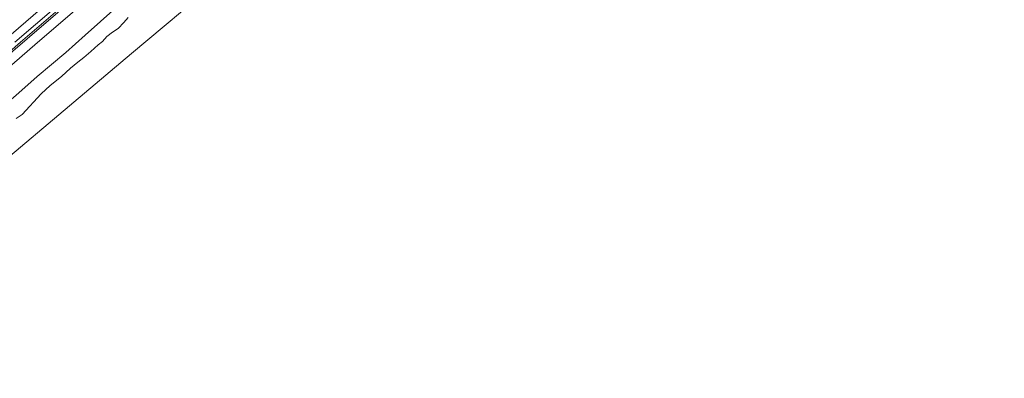
# Model space of a CAD drawing. Units: metres. Extents: x 140000 to 150003, y 556250 to 564935.
# Drawn here: x 143985 to 144346, y 560112 to 560243 of the extents above; entities that cross this region are included whole.
import ezdxf

# ---------------------------------------------------------------- set-up
doc = ezdxf.new("R2010")
doc.units = ezdxf.units.M
for name, color, linetype, lineweight in [('B-ME-BV-GELEIDECONSTRUCTIE-GELEIDERAIL-L-B1', 213, 'BV-GELEIDERAIL', 18), ('B-ME-GW-KRUINLIJN-L-B1', 93, 'Continuous', 18), ('B-ME-GW-TEENLIJN-L-B1', 93, 'Continuous', 18), ('B-ME-IE-GRASLAND-GV-B6', 93, 'Continuous', 18), ('B-ME-IE-HULPGEOMETRIE-L-B1', 53, 'Continuous', 18), ('B-ME-OB-BEKLEDING-GV-B6', 253, 'Continuous', 18), ('B-ME-OB-WATERLIJN-L-B1', 133, 'OB-WATERLIJN', 18), ('B-ME-OG-WATER-GV-B6', 153, 'Continuous', 18), ('B-ME-VH-VERH_SOORT-BITUMEN-GV-B6', 8, 'IE-TERREINAFSCHEIDING-NATUURLIJK-HOUTWAL', 18), ('B-ME-VW-MARKERING-STREEP-015-L-B1', 7, 'Continuous', 18)]:
    doc.layers.add(name, color=color, linetype=linetype, lineweight=lineweight)
doc.linetypes.add('BV-GELEIDERAIL', pattern='A,10,-3,[108,NLCS.SHX,S=1,R=0,X=0,Y=0],-3', length=16)
doc.linetypes.add('IE-TERREINAFSCHEIDING-NATUURLIJK-HOUTWAL', pattern='A,7,-1.5,[67,NLCS.SHX,S=0.75,R=45,X=0,Y=0],-1.5,7,-1.5,[70,NLCS.SHX,S=0.75,R=0,X=0,Y=0],-1.5', length=20)
doc.linetypes.add('OB-WATERLIJN', pattern='A,10,[32,NLCS.SHX,S=2,R=0,X=0,Y=0],-12', length=22)

msp = doc.modelspace()

# ---------------------------------------------------------------- linework, layer by layer
at = {"layer": 'B-ME-BV-GELEIDECONSTRUCTIE-GELEIDERAIL-L-B1'}
msp.add_polyline3d([(144046.714, 560287.535, 4.923), (144034.579, 560276.956, 4.953), (144021.645, 560265.827, 4.909), (144010.312, 560256.154, 4.921), (143998.395, 560245.815, 4.921), (143985.623, 560234.784, 4.859), (143972.233, 560223.223, 4.83), (143958.89, 560211.703, 4.802), (143945.091, 560199.751, 4.752), (143934.429, 560190.405, 4.733), (143925.07, 560182.382, 4.749), (143912.611, 560171.662, 4.739), (143901.075, 560161.649, 4.677), (143890.515, 560152.473, 4.617), (143877.413, 560141.201, 4.608), (143868.389, 560133.433, 4.593)], dxfattribs=at)
at = {"layer": 'B-ME-GW-KRUINLIJN-L-B1'}
msp.add_polyline3d([(144047.168, 560287.035, 4.292), (144036.115, 560277.519, 4.239), (144020.128, 560263.733, 4.167), (144008.449, 560253.597, 4.173), (143994.157, 560241.305, 4.138), (143982.753, 560231.571, 4.157), (143970.713, 560221.085, 4.063), (143959.299, 560211.218, 4.091), (143946.354, 560199.957, 4.088), (143936.182, 560191.196, 4.041), (143921.873, 560178.971, 4.025), (143911.53, 560170.023, 3.981), (143896.582, 560157.003, 3.931), (143884.902, 560147.156, 3.944), (143873.662, 560137.232, 3.903), (143868.695, 560133.089, 3.898)], dxfattribs=at)
at = {"layer": 'B-ME-GW-TEENLIJN-L-B1'}
msp.add_polyline3d([(144055.367, 560277.999, 0.237), (144043.987, 560267.996, 0.237), (144026.133, 560252.485, -0.036), (144009.269, 560237.41, -0.033), (144002.189, 560230.969, -0.033), (143991.666, 560222.28, -0.033), (143983.879, 560215.315, -0.033), (143976.34, 560208.977, -0.033), (143966.229, 560200.433, -0.033), (143957.241, 560192.605, -0.033), (143945.827, 560182.738, -0.033), (143935.535, 560173.875, -0.033), (143925.316, 560165.363, -0.033), (143914.347, 560156.084, -0.033), (143903.29, 560146.524, -0.033), (143890.522, 560134.96, -0.152), (143881.401, 560126.852, -0.152), (143877.278, 560123.436, -0.152)], dxfattribs=at)
at = {"layer": 'B-ME-IE-GRASLAND-GV-B6'}
for points in [[(143982.753, 560231.571, 4.157), (143994.157, 560241.305, 4.138), (144008.449, 560253.597, 4.173), (144020.128, 560263.733, 4.167), (144036.115, 560277.519, 4.239), (144047.168, 560287.035, 4.292), (144049.552, 560284.409, 3.303), (144039.553, 560275.973, 3.215), (144024.173, 560262.541, 3.231), (144008.023, 560248.656, 3.246), (143990.774, 560233.788, 3.19), (143972.93, 560218.409, 3.177)], [(143983.503, 560234.801, 4.238), (143998.67, 560247.761, 4.297), (144014.16, 560261.162, 4.354), (144030.167, 560274.925, 4.351), (144045.847, 560288.49, 4.338), (144047.168, 560287.035, 4.292), (144036.115, 560277.519, 4.239), (144020.128, 560263.733, 4.167), (144008.449, 560253.597, 4.173), (143994.157, 560241.305, 4.138), (143982.753, 560231.571, 4.157)]]:
    msp.add_polyline3d(points, dxfattribs=at)
at = {"layer": 'B-ME-IE-HULPGEOMETRIE-L-B1'}
msp.add_polyline3d([(144067.14, 560265.037, -0.4), (144056.938, 560256.449, -0.4), (144026.336, 560230.69, -0.4), (143995.735, 560204.93, -0.4), (143965.133, 560179.171, -0.4), (143934.532, 560153.411, -0.4), (143926.374, 560146.543, -0.4), (143904.61, 560126.842, -0.4), (143887.79, 560111.617, -0.4)], dxfattribs=at)
at = {"layer": 'B-ME-OB-BEKLEDING-GV-B6'}
for points in [[(143972.93, 560218.409, 3.177), (143990.774, 560233.788, 3.19), (144008.023, 560248.656, 3.246), (144024.173, 560262.541, 3.231), (144039.553, 560275.973, 3.215), (144049.552, 560284.409, 3.303), (144055.367, 560277.999, 0.237), (144043.987, 560267.996, 0.237), (144026.133, 560252.485, -0.036), (144009.269, 560237.41, -0.033), (144002.189, 560230.969, -0.033), (143991.666, 560222.28, -0.033), (143983.879, 560215.315, -0.033)], [(143983.879, 560215.315, -0.033), (143991.666, 560222.28, -0.033), (144002.189, 560230.969, -0.033), (144009.269, 560237.41, -0.033), (144026.133, 560252.485, -0.036), (144043.987, 560267.996, 0.237), (144055.367, 560277.999, 0.237), (144059.6699, 560273.265, -0.4)], [(144025.0441, 560243.8467, -0.4), (144023.4792, 560241.9782, -0.4), (144021.4381, 560239.8532, -0.4), (144019.3154, 560238.5107, -0.4), (144017.2406, 560236.8736, -0.4), (144015.6925, 560235.0454, -0.4), (144014.0029, 560233.8359, -0.4), (144011.3298, 560231.4328, -0.4), (144008.7421, 560229.2307, -0.4), (144006.5879, 560227.4232, -0.4), (144003.8841, 560225.3274, -0.4), (144000.5753, 560222.2551, -0.4), (143996.4334, 560218.9868, -0.4), (143993.1625, 560215.87, -0.4), (143986.1566, 560208.3438, -0.4), (143983.9338, 560206.8881, -0.4)]]:
    msp.add_polyline3d(points, dxfattribs=at)
at = {"layer": 'B-ME-OB-WATERLIJN-L-B1'}
msp.add_polyline3d([(144025.0441, 560243.8467, -0.4), (144023.4792, 560241.9782, -0.4), (144021.4381, 560239.8532, -0.4), (144019.3154, 560238.5107, -0.4), (144017.2406, 560236.8736, -0.4), (144015.6925, 560235.0454, -0.4), (144014.0029, 560233.8359, -0.4), (144011.3298, 560231.4328, -0.4), (144008.7421, 560229.2307, -0.4), (144006.5879, 560227.4232, -0.4), (144003.8841, 560225.3274, -0.4), (144000.5753, 560222.2551, -0.4), (143996.4334, 560218.9868, -0.4), (143993.1625, 560215.87, -0.4), (143986.1566, 560208.3438, -0.4), (143983.9338, 560206.8881, -0.4)], dxfattribs=at)
at = {"layer": 'B-ME-OG-WATER-GV-B6'}
for points in [[(143965.133, 560179.171, -0.4), (143995.735, 560204.93, -0.4), (144026.336, 560230.69, -0.4), (144056.938, 560256.449, -0.4), (144067.14, 560265.037, -0.4), (144073.917, 560271.377, -0.4), (144103.145, 560298.717, -0.4), (144132.372, 560326.058, -0.4), (144161.6, 560353.398, -0.4), (144190.827, 560380.739, -0.4), (144198.323, 560387.751, -0.4), (144208.772, 560396.276, -0.4), (144239.784, 560421.579, -0.4), (144270.796, 560446.883, -0.4), (144301.808, 560472.186, -0.4), (144332.82, 560497.489, -0.4), (144346.449, 560508.609, -0.4)], [(143965.133, 560179.171, -0.4), (143995.735, 560204.93, -0.4), (144026.336, 560230.69, -0.4), (144056.938, 560256.449, -0.4), (144067.14, 560265.037, -0.4), (144073.917, 560271.377, -0.4), (144103.145, 560298.717, -0.4), (144132.372, 560326.058, -0.4), (144161.6, 560353.398, -0.4), (144190.827, 560380.739, -0.4), (144198.323, 560387.751, -0.4), (144208.772, 560396.276, -0.4), (144239.784, 560421.579, -0.4), (144270.796, 560446.883, -0.4), (144301.808, 560472.186, -0.4), (144332.82, 560497.489, -0.4), (144346.449, 560508.609, -0.4)], [(144067.14, 560265.037, -0.4), (144056.938, 560256.449, -0.4), (144026.336, 560230.69, -0.4), (143995.735, 560204.93, -0.4), (143965.133, 560179.171, -0.4)], [(143983.9338, 560206.8881, -0.4), (143986.1566, 560208.3438, -0.4), (143993.1625, 560215.87, -0.4), (143996.4334, 560218.9868, -0.4), (144000.5753, 560222.2551, -0.4), (144003.8841, 560225.3274, -0.4), (144006.5879, 560227.4232, -0.4), (144008.7421, 560229.2307, -0.4), (144011.3298, 560231.4328, -0.4), (144014.0029, 560233.8359, -0.4), (144015.6925, 560235.0454, -0.4), (144017.2406, 560236.8736, -0.4), (144019.3154, 560238.5107, -0.4), (144021.4381, 560239.8532, -0.4), (144023.4792, 560241.9782, -0.4), (144025.0441, 560243.8467, -0.4)]]:
    msp.add_polyline3d(points, dxfattribs=at)
at = {"layer": 'B-ME-VH-VERH_SOORT-BITUMEN-GV-B6'}
msp.add_polyline3d([(143983.465, 560249.063, 4.332), (143998.53, 560262.142, 4.335), (144013.39, 560274.88, 4.344), (144030.316, 560289.595, 4.442), (144038.458, 560296.629, 4.385), (144038.868, 560296.177, 4.532), (144041.284, 560293.516, 4.576), (144043.675, 560290.883, 4.568), (144045.847, 560288.49, 4.338), (144030.167, 560274.925, 4.351), (144014.16, 560261.162, 4.354), (143998.67, 560247.761, 4.297), (143983.503, 560234.801, 4.238)], dxfattribs=at)
at = {"layer": 'B-ME-VW-MARKERING-STREEP-015-L-B1'}
msp.add_polyline3d([(144043.675, 560290.883, 4.568), (144025.631, 560275.247, 4.517), (144004.536, 560257.081, 4.51), (143982.096, 560237.635, 4.504), (143967.845, 560225.334, 4.453), (143949.589, 560209.602, 4.367), (143939.272, 560200.716, 4.328), (143923.752, 560187.244, 4.357), (143906.779, 560172.568, 4.354), (143890.219, 560158.246, 4.363), (143872.99, 560143.477, 4.351), (143865.351, 560136.85, 4.313)], dxfattribs=at)

doc.saveas('drawing.dxf')
